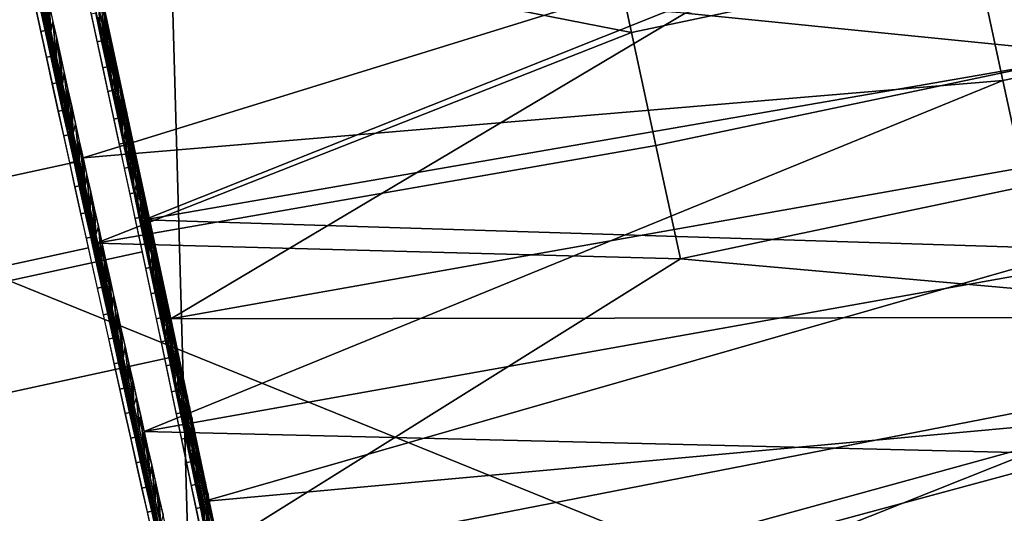
# Model space of a CAD drawing. Units: millimetres. Extents: x -254 to 254, y -257 to 280.
# Drawn here: x -167 to -162, y 177 to 180 of the extents above; entities that cross this region are included whole.
import ezdxf

# ---------------------------------------------------------------- set-up
doc = ezdxf.new("R2010")
doc.units = ezdxf.units.MM
doc.header["$MEASUREMENT"] = 0
doc.layers.add('IGES level 10', color=9, linetype='Continuous')
doc.layers.add('IGES level 3', color=9, linetype='Continuous')

msp = doc.modelspace()

# ---------------------------------------------------------------- linework, layer by layer
at = {"layer": 'IGES level 10'}
for points in [[(-180.0273, 182.1234, 401.4452), (-167.7757, 184.7872, 401.2511), (-167.0428, 181.4562, 401.7988), (-179.2944, 178.7924, 401.993)], [(-179.9236, 181.5081, 399.545), (-167.672, 184.1719, 399.3509), (-167.0724, 181.4465, 399.7991), (-179.324, 178.7827, 399.9932)], [(-161.5121, 179.6498, 382.2017), (-161.7523, 180.7694, 381.8937), (-155.5909, 182.0396, 381.8011), (-155.3598, 180.9182, 382.1093)], [(-179.324, 178.7827, 399.9932), (-167.0724, 181.4465, 399.7991), (-166.474, 178.6613, 399.3411), (-178.7256, 175.9975, 399.5352)], [(-179.2944, 178.7924, 401.993), (-167.0428, 181.4562, 401.7988), (-166.3115, 178.0521, 401.2391), (-178.5631, 175.3882, 401.4332)], [(-179.0347, 176.0203, 380.344), (-166.7831, 178.6841, 380.1499), (-167.3719, 181.3669, 379.8015), (-179.6235, 178.703, 379.9956)], [(-179.1115, 176.5146, 382.2804), (-166.8599, 179.1785, 382.0863), (-167.3416, 181.3734, 381.8012), (-179.5932, 178.7096, 381.9954)], [(-163.6533, 179.9257, 379.971), (-167.1566, 180.6143, 379.8285), (-163.9283, 181.2032, 379.7861)], [(-159.4621, 180.8065, 379.9068), (-163.6533, 179.9257, 379.971), (-163.9283, 181.2032, 379.7861)], [(-158.89, 179.5921, 401.1127), (-159.1592, 180.9169, 401.4722), (-163.3425, 180.0378, 401.5363)], [(-161.2739, 178.5516, 382.6721), (-161.5121, 179.6498, 382.2017), (-155.3598, 180.9182, 382.1093), (-155.1307, 179.818, 382.5798)], [(-166.814, 180.4895, 399.7444), (-166.462, 178.845, 399.3971), (-161.4941, 180.828, 399.5448)], [(-161.2708, 179.7448, 399.2505), (-161.4941, 180.828, 399.5448), (-166.462, 178.845, 399.3971)], [(-163.5123, 179.2751, 380.128), (-163.6533, 179.9257, 379.971), (-159.4621, 180.8065, 379.9068), (-159.3247, 180.1551, 380.0639)], [(-166.814, 179.2025, 382.0829), (-167.1566, 180.7596, 381.8232), (-161.7523, 180.7694, 381.8937)], [(-161.7523, 180.7694, 381.8937), (-161.5121, 179.6498, 382.2017), (-166.814, 179.2025, 382.0829)], [(-166.7379, 178.7112, 380.1459), (-167.1566, 180.6143, 379.8285), (-163.6533, 179.9257, 379.971)], [(-167.08, 180.2641, 379.86), (-167.0671, 180.2053, 379.8665), (-167.0331, 179.9367, 379.8997)], [(-167.0331, 179.9367, 379.8997), (-167.0662, 180.0873, 379.88), (-167.08, 180.2641, 379.86)], [(-166.7379, 180.2841, 401.7321), (-166.3076, 178.2743, 401.3076), (-163.3425, 180.0378, 401.5363)], [(-167.0671, 180.2053, 379.8665), (-167.0542, 180.1465, 379.8733), (-167.0331, 179.9367, 379.8997)], [(-167.0003, 179.9328, 381.9234), (-167.0332, 180.0827, 381.8992), (-167.0304, 180.1835, 381.8851)], [(-167.0304, 180.1835, 381.8851), (-167.009, 180.0863, 381.8995), (-167.0003, 179.9328, 381.9234)], [(-167.0542, 180.1465, 379.8733), (-167.0413, 180.0875, 379.8805), (-167.0331, 179.9367, 379.8997)], [(-166.6977, 180.0976, 401.7097), (-166.7111, 180.1598, 401.7176), (-166.6719, 179.8621, 401.6786)], [(-166.7048, 180.0152, 401.7008), (-166.6719, 179.8621, 401.6786), (-166.7111, 180.1598, 401.7176)], [(-163.37, 178.6217, 380.3309), (-163.5123, 179.2751, 380.128), (-159.3247, 180.1551, 380.0639), (-159.186, 179.501, 380.2668)], [(-167.0582, 179.9313, 379.9001), (-167.0912, 180.0819, 379.8804), (-167.0662, 180.0873, 379.88), (-167.0331, 179.9367, 379.8997)], [(-167.0253, 179.9274, 381.9238), (-167.0582, 180.0772, 381.8996), (-167.0332, 180.0827, 381.8992), (-167.0003, 179.9328, 381.9234)], [(-167.0413, 180.0875, 379.8805), (-167.0283, 180.0285, 379.888), (-167.0005, 179.788, 379.9213)], [(-167.0005, 179.788, 379.9213), (-167.0331, 179.9367, 379.8997), (-167.0413, 180.0875, 379.8805)], [(-167.009, 180.0863, 381.8995), (-166.9876, 179.9889, 381.915), (-167.0003, 179.9328, 381.9234)], [(-166.7416, 180.037, 399.6838), (-166.7073, 179.8773, 399.6559), (-166.7262, 180.0815, 399.6891)], [(-166.7042, 179.9789, 399.6721), (-166.7262, 180.0815, 399.6891), (-166.7073, 179.8773, 399.6559)], [(-166.6842, 180.0353, 401.7014), (-166.6977, 180.0976, 401.7097), (-166.6719, 179.8621, 401.6786)], [(-167.0283, 180.0285, 379.888), (-167.0153, 179.9693, 379.8959), (-167.0005, 179.788, 379.9213)], [(-166.7666, 180.0316, 399.6842), (-166.7323, 179.8719, 399.6563), (-166.7073, 179.8773, 399.6559), (-166.7416, 180.037, 399.6838)], [(-166.7299, 180.0098, 401.7012), (-166.6969, 179.8566, 401.679), (-166.6719, 179.8621, 401.6786), (-166.7048, 180.0152, 401.7008)], [(-166.6708, 179.9729, 401.6928), (-166.6842, 180.0353, 401.7014), (-166.6395, 179.7113, 401.6546)], [(-166.6719, 179.8621, 401.6786), (-166.6395, 179.7113, 401.6546), (-166.6842, 180.0353, 401.7014)], [(-163.3425, 180.0378, 401.5363), (-166.3076, 178.2743, 401.3076), (-158.89, 179.5921, 401.1127)], [(-167.0153, 179.9693, 379.8959), (-167.0023, 179.9101, 379.9042), (-166.9668, 179.635, 379.9458)], [(-166.9668, 179.635, 379.9458), (-167.0005, 179.788, 379.9213), (-167.0153, 179.9693, 379.8959)], [(-166.9669, 179.7811, 381.9507), (-167.0003, 179.9328, 381.9234), (-166.9876, 179.9889, 381.915)], [(-166.9876, 179.9889, 381.915), (-166.9661, 179.8912, 381.9318), (-166.9669, 179.7811, 381.9507)], [(-166.7073, 179.8773, 399.6559), (-166.6751, 179.7269, 399.6268), (-166.7042, 179.9789, 399.6721)], [(-166.6821, 179.8763, 399.6538), (-166.7042, 179.9789, 399.6721), (-166.6751, 179.7269, 399.6268)], [(-166.6574, 179.9105, 401.6838), (-166.6708, 179.9729, 401.6928), (-166.6395, 179.7113, 401.6546)], [(-167.0255, 179.7826, 379.9217), (-167.0582, 179.9313, 379.9001), (-167.0331, 179.9367, 379.8997), (-167.0005, 179.788, 379.9213)], [(-166.9919, 179.7757, 381.9511), (-167.0253, 179.9274, 381.9238), (-167.0003, 179.9328, 381.9234), (-166.9669, 179.7811, 381.9507)], [(-167.0023, 179.9101, 379.9042), (-166.9893, 179.8508, 379.9128), (-166.9668, 179.635, 379.9458)], [(-166.9334, 179.6294, 381.9808), (-166.9669, 179.7811, 381.9507), (-166.9661, 179.8912, 381.9318)], [(-166.9661, 179.8912, 381.9318), (-166.9446, 179.7934, 381.9497), (-166.9334, 179.6294, 381.9808)], [(-163.6533, 179.9257, 379.971), (-163.5123, 179.2751, 380.128), (-166.7379, 178.7112, 380.1459)], [(-166.644, 179.848, 401.6744), (-166.6574, 179.9105, 401.6838), (-166.6098, 179.5727, 401.6305)], [(-166.6395, 179.7113, 401.6546), (-166.6098, 179.5727, 401.6305), (-166.6574, 179.9105, 401.6838)], [(-166.9893, 179.8508, 379.9128), (-166.9762, 179.7914, 379.9217), (-166.9668, 179.635, 379.9458)], [(-166.7323, 179.8719, 399.6563), (-166.7, 179.7215, 399.6272), (-166.6751, 179.7269, 399.6268), (-166.7073, 179.8773, 399.6559)], [(-166.6969, 179.8566, 401.679), (-166.6645, 179.7059, 401.655), (-166.6395, 179.7113, 401.6546), (-166.6719, 179.8621, 401.6786)], [(-166.6601, 179.7735, 399.6342), (-166.6821, 179.8763, 399.6538), (-166.6461, 179.5913, 399.5982)], [(-166.6751, 179.7269, 399.6268), (-166.6461, 179.5913, 399.5982), (-166.6821, 179.8763, 399.6538)], [(-166.6305, 179.7854, 401.6646), (-166.644, 179.848, 401.6744), (-166.6098, 179.5727, 401.6305)], [(-166.9919, 179.6296, 379.9462), (-167.0255, 179.7826, 379.9217), (-167.0005, 179.788, 379.9213), (-166.9668, 179.635, 379.9458)], [(-166.9584, 179.624, 381.9812), (-166.9919, 179.7757, 381.9511), (-166.9669, 179.7811, 381.9507), (-166.9334, 179.6294, 381.9808)], [(-166.9762, 179.7914, 379.9217), (-166.9632, 179.7319, 379.931), (-166.932, 179.4769, 379.9735)], [(-166.932, 179.4769, 379.9735), (-166.9668, 179.635, 379.9458), (-166.9762, 179.7914, 379.9217)], [(-166.9446, 179.7934, 381.9497), (-166.9229, 179.6953, 381.9688), (-166.9334, 179.6294, 381.9808)], [(-166.6171, 179.7228, 401.6544), (-166.6305, 179.7854, 401.6646), (-166.6098, 179.5727, 401.6305)], [(-166.9632, 179.7319, 379.931), (-166.9501, 179.6723, 379.9407), (-166.932, 179.4769, 379.9735)], [(-166.7, 179.7215, 399.6272), (-166.671, 179.5859, 399.5986), (-166.6461, 179.5913, 399.5982), (-166.6751, 179.7269, 399.6268)], [(-166.6381, 179.6705, 399.6133), (-166.6601, 179.7735, 399.6342), (-166.6461, 179.5913, 399.5982)], [(-166.6036, 179.6601, 401.6438), (-166.6171, 179.7228, 401.6544), (-166.576, 179.4153, 401.6008)], [(-166.6098, 179.5727, 401.6305), (-166.576, 179.4153, 401.6008), (-166.6171, 179.7228, 401.6544)], [(-161.053, 178.6768, 398.8037), (-161.2708, 179.7448, 399.2505), (-166.462, 178.845, 399.3971)], [(-166.9501, 179.6723, 379.9407), (-166.9369, 179.6126, 379.9507), (-166.932, 179.4769, 379.9735)], [(-166.9007, 179.4811, 382.013), (-166.9334, 179.6294, 381.9808), (-166.9229, 179.6953, 381.9688)], [(-166.9229, 179.6953, 381.9688), (-166.9012, 179.597, 381.9892), (-166.9007, 179.4811, 382.013)], [(-166.6645, 179.7059, 401.655), (-166.6348, 179.5673, 401.6309), (-166.6098, 179.5727, 401.6305), (-166.6395, 179.7113, 401.6546)], [(-166.6461, 179.5913, 399.5982), (-166.6118, 179.4312, 399.5614), (-166.6381, 179.6705, 399.6133)], [(-166.616, 179.5675, 399.591), (-166.6381, 179.6705, 399.6133), (-166.6118, 179.4312, 399.5614)], [(-166.957, 179.4715, 379.9739), (-166.9919, 179.6296, 379.9462), (-166.9668, 179.635, 379.9458), (-166.932, 179.4769, 379.9735)], [(-166.9256, 179.4757, 382.0134), (-166.9584, 179.624, 381.9812), (-166.9334, 179.6294, 381.9808), (-166.9007, 179.4811, 382.013)], [(-166.9369, 179.6126, 379.9507), (-166.9238, 179.5529, 379.9612), (-166.9008, 179.3353, 380.0005)], [(-166.9008, 179.3353, 380.0005), (-166.932, 179.4769, 379.9735), (-166.9369, 179.6126, 379.9507)], [(-166.462, 177.6259, 382.6649), (-166.814, 179.2025, 382.0829), (-161.5121, 179.6498, 382.2017)], [(-166.5901, 179.5974, 401.6328), (-166.6036, 179.6601, 401.6438), (-166.576, 179.4153, 401.6008)], [(-161.5121, 179.6498, 382.2017), (-161.2739, 178.5516, 382.6721), (-166.462, 177.6259, 382.6649)], [(-166.9238, 179.5529, 379.9612), (-166.9106, 179.4931, 379.9719), (-166.9008, 179.3353, 380.0005)], [(-166.9012, 179.597, 381.9892), (-166.8795, 179.4986, 382.0107), (-166.8705, 179.3447, 382.0451)], [(-166.8705, 179.3447, 382.0451), (-166.9007, 179.4811, 382.013), (-166.9012, 179.597, 381.9892)], [(-166.671, 179.5859, 399.5986), (-166.6367, 179.4257, 399.5618), (-166.6118, 179.4312, 399.5614), (-166.6461, 179.5913, 399.5982)], [(-166.6348, 179.5673, 401.6309), (-166.601, 179.4098, 401.6012), (-166.576, 179.4153, 401.6008), (-166.6098, 179.5727, 401.6305)], [(-166.594, 179.4644, 399.5674), (-166.616, 179.5675, 399.591), (-166.5811, 179.2874, 399.5257)], [(-166.6118, 179.4312, 399.5614), (-166.5811, 179.2874, 399.5257), (-166.616, 179.5675, 399.591)], [(-166.5767, 179.5346, 401.6214), (-166.5901, 179.5974, 401.6328), (-166.5449, 179.2701, 401.5712)], [(-166.576, 179.4153, 401.6008), (-166.5449, 179.2701, 401.5712), (-166.5901, 179.5974, 401.6328)], [(-158.6275, 178.2861, 400.5666), (-158.89, 179.5921, 401.1127), (-166.3076, 178.2743, 401.3076)], [(-166.9106, 179.4931, 379.9719), (-166.8974, 179.4333, 379.9831), (-166.8664, 179.1796, 380.0325)], [(-166.8664, 179.1796, 380.0325), (-166.9008, 179.3353, 380.0005), (-166.9106, 179.4931, 379.9719)], [(-166.8795, 179.4986, 382.0107), (-166.8577, 179.4, 382.0335), (-166.8705, 179.3447, 382.0451)], [(-166.5632, 179.4718, 401.6096), (-166.5767, 179.5346, 401.6214), (-166.5449, 179.2701, 401.5712)], [(-163.37, 178.6217, 380.3309), (-159.186, 179.501, 380.2668), (-158.9134, 178.2252, 380.8039)], [(-166.9258, 179.3298, 380.0009), (-166.957, 179.4715, 379.9739), (-166.932, 179.4769, 379.9735), (-166.9008, 179.3353, 380.0005)], [(-166.8955, 179.3392, 382.0455), (-166.9256, 179.4757, 382.0134), (-166.9007, 179.4811, 382.013), (-166.8705, 179.3447, 382.0451)], [(-166.5719, 179.3612, 399.5425), (-166.594, 179.4644, 399.5674), (-166.5811, 179.2874, 399.5257)], [(-166.5497, 179.409, 401.5975), (-166.5632, 179.4718, 401.6096), (-166.5119, 179.116, 401.5374)], [(-166.5449, 179.2701, 401.5712), (-166.5119, 179.116, 401.5374), (-166.5632, 179.4718, 401.6096)], [(-166.8974, 179.4333, 379.9831), (-166.8842, 179.3734, 379.9946), (-166.8664, 179.1796, 380.0325)], [(-166.8373, 179.1948, 382.083), (-166.8705, 179.3447, 382.0451), (-166.8577, 179.4, 382.0335)], [(-166.8577, 179.4, 382.0335), (-166.8359, 179.3013, 382.0576), (-166.8373, 179.1948, 382.083)], [(-166.6367, 179.4257, 399.5618), (-166.6061, 179.2819, 399.5261), (-166.5811, 179.2874, 399.5257), (-166.6118, 179.4312, 399.5614)], [(-166.601, 179.4098, 401.6012), (-166.5699, 179.2647, 401.5716), (-166.5449, 179.2701, 401.5712), (-166.576, 179.4153, 401.6008)], [(-166.5363, 179.3461, 401.5849), (-166.5497, 179.409, 401.5975), (-166.5119, 179.116, 401.5374)], [(-166.8914, 179.1742, 380.0329), (-166.9258, 179.3298, 380.0009), (-166.9008, 179.3353, 380.0005), (-166.8664, 179.1796, 380.0325)], [(-166.8623, 179.1894, 382.0834), (-166.8955, 179.3392, 382.0455), (-166.8705, 179.3447, 382.0451), (-166.8373, 179.1948, 382.083)], [(-166.8842, 179.3734, 379.9946), (-166.871, 179.3134, 380.0065), (-166.836, 179.042, 380.0629)], [(-166.836, 179.042, 380.0629), (-166.8664, 179.1796, 380.0325), (-166.8842, 179.3734, 379.9946)], [(-166.5811, 179.2874, 399.5257), (-166.5515, 179.1483, 399.4886), (-166.5719, 179.3612, 399.5425)], [(-166.5499, 179.258, 399.5162), (-166.5719, 179.3612, 399.5425), (-166.5515, 179.1483, 399.4886)], [(-166.5228, 179.2832, 401.5719), (-166.5363, 179.3461, 401.5849), (-166.5119, 179.116, 401.5374)], [(-166.871, 179.3134, 380.0065), (-166.8577, 179.2534, 380.0187), (-166.836, 179.042, 380.0629)], [(-166.803, 179.0401, 382.1252), (-166.8373, 179.1948, 382.083), (-166.8359, 179.3013, 382.0576)], [(-166.8359, 179.3013, 382.0576), (-166.814, 179.2025, 382.0829), (-166.803, 179.0401, 382.1252)], [(-163.5123, 179.2751, 380.128), (-163.37, 178.6217, 380.3309), (-166.7379, 178.7112, 380.1459)], [(-166.6061, 179.2819, 399.5261), (-166.5764, 179.1428, 399.489), (-166.5515, 179.1483, 399.4886), (-166.5811, 179.2874, 399.5257)], [(-166.5699, 179.2647, 401.5716), (-166.5369, 179.1106, 401.5378), (-166.5119, 179.116, 401.5374), (-166.5449, 179.2701, 401.5712)], [(-166.5093, 179.2202, 401.5585), (-166.5228, 179.2832, 401.5719), (-166.4814, 178.973, 401.504)], [(-166.5119, 179.116, 401.5374), (-166.4814, 178.973, 401.504), (-166.5228, 179.2832, 401.5719)], [(-166.8577, 179.2534, 380.0187), (-166.8445, 179.1933, 380.0313), (-166.836, 179.042, 380.0629)], [(-166.5515, 179.1483, 399.4886), (-166.5203, 179.0017, 399.4468), (-166.5499, 179.258, 399.5162)], [(-166.5279, 179.1548, 399.4885), (-166.5499, 179.258, 399.5162), (-166.5203, 179.0017, 399.4468)], [(-166.4958, 179.1573, 401.5447), (-166.5093, 179.2202, 401.5585), (-166.4814, 178.973, 401.504)], [(-178.6281, 174.357, 383.1771), (-166.3765, 177.0208, 382.9829), (-166.8599, 179.1785, 382.0863), (-179.1115, 176.5146, 382.2804)], [(-166.8611, 179.0365, 380.0633), (-166.8914, 179.1742, 380.0329), (-166.8664, 179.1796, 380.0325), (-166.836, 179.042, 380.0629)], [(-166.828, 179.0347, 382.1256), (-166.8623, 179.1894, 382.0834), (-166.8373, 179.1948, 382.083), (-166.803, 179.0401, 382.1252)], [(-166.8445, 179.1933, 380.0313), (-166.8312, 179.1332, 380.0443), (-166.8015, 178.886, 380.0996)], [(-166.8015, 178.886, 380.0996), (-166.836, 179.042, 380.0629), (-166.8445, 179.1933, 380.0313)], [(-166.814, 179.2025, 382.0829), (-166.7921, 179.1037, 382.1094), (-166.803, 179.0401, 382.1252)], [(-166.5059, 179.0515, 399.4594), (-166.5279, 179.1548, 399.4885), (-166.5203, 179.0017, 399.4468)], [(-166.4824, 179.0943, 401.5305), (-166.4958, 179.1573, 401.5447), (-166.4512, 178.8315, 401.4688)], [(-166.4814, 178.973, 401.504), (-166.4512, 178.8315, 401.4688), (-166.4958, 179.1573, 401.5447)], [(-166.8312, 179.1332, 380.0443), (-166.8179, 179.073, 380.0577), (-166.8015, 178.886, 380.0996)], [(-166.7739, 178.909, 382.1634), (-166.803, 179.0401, 382.1252), (-166.7921, 179.1037, 382.1094)], [(-166.7921, 179.1037, 382.1094), (-166.7702, 179.0048, 382.1372), (-166.7739, 178.909, 382.1634)], [(-166.5764, 179.1428, 399.489), (-166.5452, 178.9963, 399.4472), (-166.5203, 179.0017, 399.4468), (-166.5515, 179.1483, 399.4886)], [(-166.5369, 179.1106, 401.5378), (-166.5064, 178.9675, 401.5044), (-166.4814, 178.973, 401.504), (-166.5119, 179.116, 401.5374)], [(-166.4689, 179.0312, 401.5159), (-166.4824, 179.0943, 401.5305), (-166.4512, 178.8315, 401.4688)], [(-166.8266, 178.8806, 380.1), (-166.8611, 179.0365, 380.0633), (-166.836, 179.042, 380.0629), (-166.8015, 178.886, 380.0996)], [(-166.7989, 178.9036, 382.1638), (-166.828, 179.0347, 382.1256), (-166.803, 179.0401, 382.1252), (-166.7739, 178.909, 382.1634)], [(-166.8179, 179.073, 380.0577), (-166.8046, 179.0128, 380.0714), (-166.7704, 178.7454, 380.1349)], [(-166.7704, 178.7454, 380.1349), (-166.8015, 178.886, 380.0996), (-166.8179, 179.073, 380.0577)], [(-166.5203, 179.0017, 399.4468), (-166.4901, 178.8597, 399.4037), (-166.5059, 179.0515, 399.4594)], [(-166.4839, 178.9483, 399.429), (-166.5059, 179.0515, 399.4594), (-166.4901, 178.8597, 399.4037)], [(-166.8046, 179.0128, 380.0714), (-166.7913, 178.9525, 380.0856), (-166.7704, 178.7454, 380.1349)], [(-166.741, 178.7609, 382.2092), (-166.7739, 178.909, 382.1634), (-166.7702, 179.0048, 382.1372)], [(-166.7702, 179.0048, 382.1372), (-166.7482, 178.9058, 382.1664), (-166.741, 178.7609, 382.2092)], [(-166.5452, 178.9963, 399.4472), (-166.515, 178.8543, 399.4041), (-166.4901, 178.8597, 399.4037), (-166.5203, 179.0017, 399.4468)], [(-166.4554, 178.9682, 401.5009), (-166.4689, 179.0312, 401.5159), (-166.4181, 178.6762, 401.4277)], [(-166.4512, 178.8315, 401.4688), (-166.4181, 178.6762, 401.4277), (-166.4689, 179.0312, 401.5159)], [(-166.7913, 178.9525, 380.0856), (-166.7779, 178.8923, 380.1001), (-166.7704, 178.7454, 380.1349)], [(-166.5064, 178.9675, 401.5044), (-166.4762, 178.826, 401.4691), (-166.4512, 178.8315, 401.4688), (-166.4814, 178.973, 401.504)], [(-166.4901, 178.8597, 399.4037), (-166.4579, 178.708, 399.3546), (-166.4839, 178.9483, 399.429)], [(-166.462, 178.845, 399.3971), (-166.4839, 178.9483, 399.429), (-166.4579, 178.708, 399.3546)], [(-166.442, 178.9051, 401.4854), (-166.4554, 178.9682, 401.5009), (-166.4181, 178.6762, 401.4277)], [(-166.7954, 178.74, 380.1353), (-166.8266, 178.8806, 380.1), (-166.8015, 178.886, 380.0996), (-166.7704, 178.7454, 380.1349)], [(-166.7659, 178.7555, 382.2096), (-166.7989, 178.9036, 382.1638), (-166.7739, 178.909, 382.1634), (-166.741, 178.7609, 382.2092)], [(-166.7779, 178.8923, 380.1001), (-166.7646, 178.8319, 380.115), (-166.739, 178.6039, 380.1725)], [(-166.739, 178.6039, 380.1725), (-166.7704, 178.7454, 380.1349), (-166.7779, 178.8923, 380.1001)], [(-166.7482, 178.9058, 382.1664), (-166.7262, 178.8069, 382.1967), (-166.741, 178.7609, 382.2092)], [(-166.4285, 178.8421, 401.4695), (-166.442, 178.9051, 401.4854), (-166.4181, 178.6762, 401.4277)], [(-166.7646, 178.8319, 380.115), (-166.7512, 178.7716, 380.1302), (-166.739, 178.6039, 380.1725)], [(-166.515, 178.8543, 399.4041), (-166.4828, 178.7026, 399.355), (-166.4579, 178.708, 399.3546), (-166.4901, 178.8597, 399.4037)], [(-166.4762, 178.826, 401.4691), (-166.443, 178.6708, 401.4281), (-166.4181, 178.6762, 401.4277), (-166.4512, 178.8315, 401.4688)], [(-166.4401, 178.7419, 399.3637), (-166.462, 178.845, 399.3971), (-166.4287, 178.5705, 399.3075)], [(-166.4579, 178.708, 399.3546), (-166.4287, 178.5705, 399.3075), (-166.462, 178.845, 399.3971)], [(-166.462, 178.845, 399.3971), (-166.1206, 177.2233, 398.6947), (-161.053, 178.6768, 398.8037)], [(-166.4151, 178.779, 401.4532), (-166.4285, 178.8421, 401.4695), (-166.387, 178.5301, 401.3868)], [(-166.4181, 178.6762, 401.4277), (-166.387, 178.5301, 401.3868), (-166.4285, 178.8421, 401.4695)], [(-166.7317, 178.6016, 382.2604), (-166.7659, 178.7555, 382.2096), (-166.741, 178.7609, 382.2092), (-166.7067, 178.607, 382.26)], [(-166.7512, 178.7716, 380.1302), (-166.7379, 178.7112, 380.1459), (-166.7066, 178.4575, 380.2136)], [(-166.7066, 178.4575, 380.2136), (-166.739, 178.6039, 380.1725), (-166.7512, 178.7716, 380.1302)], [(-166.7067, 178.607, 382.26), (-166.741, 178.7609, 382.2092), (-166.7262, 178.8069, 382.1967)], [(-166.7262, 178.8069, 382.1967), (-166.7042, 178.7079, 382.2284), (-166.7067, 178.607, 382.26)], [(-166.4016, 178.7159, 401.4365), (-166.4151, 178.779, 401.4532), (-166.387, 178.5301, 401.3868)], [(-166.7641, 178.5984, 380.1729), (-166.7954, 178.74, 380.1353), (-166.7704, 178.7454, 380.1349), (-166.739, 178.6039, 380.1725)], [(-166.7379, 178.7112, 380.1459), (-166.7245, 178.6508, 380.1619), (-166.7066, 178.4575, 380.2136)], [(-166.3076, 176.7841, 380.8572), (-166.7379, 178.7112, 380.1459), (-163.37, 178.6217, 380.3309)], [(-166.6778, 178.4771, 382.3054), (-166.7067, 178.607, 382.26), (-166.7042, 178.7079, 382.2284)], [(-166.7042, 178.7079, 382.2284), (-166.6821, 178.609, 382.2614), (-166.6778, 178.4771, 382.3054)], [(-166.4828, 178.7026, 399.355), (-166.4536, 178.565, 399.3079), (-166.4287, 178.5705, 399.3075), (-166.4579, 178.708, 399.3546)], [(-166.4183, 178.6389, 399.329), (-166.4401, 178.7419, 399.3637), (-166.4287, 178.5705, 399.3075)], [(-166.3882, 178.6528, 401.4194), (-166.4016, 178.7159, 401.4365), (-166.3564, 178.3865, 401.3444)], [(-166.387, 178.5301, 401.3868), (-166.3564, 178.3865, 401.3444), (-166.4016, 178.7159, 401.4365)], [(-178.4439, 173.3832, 381.4399), (-166.1923, 176.047, 381.2458), (-166.7831, 178.6841, 380.1499), (-179.0347, 176.0203, 380.344)], [(-178.7256, 175.9975, 399.5352), (-166.474, 178.6613, 399.3411), (-165.9623, 176.2133, 398.0473), (-178.2139, 173.5495, 398.2414)], [(-166.7245, 178.6508, 380.1619), (-166.7111, 178.5904, 380.1783), (-166.7066, 178.4575, 380.2136)], [(-166.443, 178.6708, 401.4281), (-166.4119, 178.5247, 401.3872), (-166.387, 178.5301, 401.3868), (-166.4181, 178.6762, 401.4277)], [(-166.3747, 178.5897, 401.4019), (-166.3882, 178.6528, 401.4194), (-166.3564, 178.3865, 401.3444)], [(-160.8566, 177.7018, 398.2365), (-161.053, 178.6768, 398.8037), (-166.1206, 177.2233, 398.6947)], [(-166.7316, 178.4521, 380.214), (-166.7641, 178.5984, 380.1729), (-166.739, 178.6039, 380.1725), (-166.7066, 178.4575, 380.2136)], [(-166.7027, 178.4717, 382.3058), (-166.7317, 178.6016, 382.2604), (-166.7067, 178.607, 382.26), (-166.6778, 178.4771, 382.3054)], [(-166.7111, 178.5904, 380.1783), (-166.6977, 178.5299, 380.1951), (-166.6724, 178.3035, 380.2593)], [(-166.6724, 178.3035, 380.2593), (-166.7066, 178.4575, 380.2136), (-166.7111, 178.5904, 380.1783)], [(-166.6821, 178.609, 382.2614), (-166.6601, 178.5101, 382.2957), (-166.646, 178.3347, 382.3578)], [(-166.646, 178.3347, 382.3578), (-166.6778, 178.4771, 382.3054), (-166.6821, 178.609, 382.2614)], [(-166.4287, 178.5705, 399.3075), (-166.3978, 178.4241, 399.2544), (-166.4183, 178.6389, 399.329)], [(-166.3965, 178.536, 399.2928), (-166.4183, 178.6389, 399.329), (-166.3978, 178.4241, 399.2544)], [(-166.3613, 178.5266, 401.3839), (-166.3747, 178.5897, 401.4019), (-166.3259, 178.2428, 401.2997)], [(-166.3564, 178.3865, 401.3444), (-166.3259, 178.2428, 401.2997), (-166.3747, 178.5897, 401.4019)], [(-166.3076, 176.7841, 380.8572), (-163.37, 178.6217, 380.3309), (-158.9134, 178.2252, 380.8039)], [(-166.6977, 178.5299, 380.1951), (-166.6842, 178.4695, 380.2123), (-166.6724, 178.3035, 380.2593)], [(-161.2739, 178.5516, 382.6721), (-161.0419, 177.4952, 383.3116), (-166.462, 177.6259, 382.6649)], [(-166.4536, 178.565, 399.3079), (-166.4227, 178.4187, 399.2548), (-166.3978, 178.4241, 399.2544), (-166.4287, 178.5705, 399.3075)], [(-166.4119, 178.5247, 401.3872), (-166.3814, 178.3811, 401.3448), (-166.3564, 178.3865, 401.3444), (-166.387, 178.5301, 401.3868)], [(-166.3978, 178.4241, 399.2544), (-166.3674, 178.2802, 399.1993), (-166.3965, 178.536, 399.2928)], [(-166.3748, 178.4333, 399.2552), (-166.3965, 178.536, 399.2928), (-166.3674, 178.2802, 399.1993)], [(-166.3479, 178.4635, 401.3654), (-166.3613, 178.5266, 401.3839), (-166.3259, 178.2428, 401.2997)], [(-166.6709, 178.3293, 382.3582), (-166.7027, 178.4717, 382.3058), (-166.6778, 178.4771, 382.3054), (-166.646, 178.3347, 382.3578)], [(-166.6842, 178.4695, 380.2123), (-166.6708, 178.409, 380.2299), (-166.6415, 178.1645, 380.3028)], [(-166.6415, 178.1645, 380.3028), (-166.6724, 178.3035, 380.2593), (-166.6842, 178.4695, 380.2123)], [(-166.6601, 178.5101, 382.2957), (-166.6381, 178.4113, 382.3313), (-166.646, 178.3347, 382.3578)], [(-166.6974, 178.298, 380.2597), (-166.7316, 178.4521, 380.214), (-166.7066, 178.4575, 380.2136), (-166.6724, 178.3035, 380.2593)], [(-166.4227, 178.4187, 399.2548), (-166.3922, 178.2748, 399.1997), (-166.3674, 178.2802, 399.1993), (-166.3978, 178.4241, 399.2544)], [(-166.3531, 178.3308, 399.2161), (-166.3748, 178.4333, 399.2552), (-166.3394, 178.1479, 399.1461)], [(-166.3674, 178.2802, 399.1993), (-166.3394, 178.1479, 399.1461), (-166.3748, 178.4333, 399.2552)], [(-166.3344, 178.4004, 401.3466), (-166.3479, 178.4635, 401.3654), (-166.3259, 178.2428, 401.2997)], [(-166.6708, 178.409, 380.2299), (-166.6574, 178.3485, 380.2479), (-166.6415, 178.1645, 380.3028)], [(-166.6129, 178.1868, 382.4154), (-166.646, 178.3347, 382.3578), (-166.6381, 178.4113, 382.3313)], [(-166.6381, 178.4113, 382.3313), (-166.616, 178.3126, 382.3683), (-166.6129, 178.1868, 382.4154)], [(-166.3814, 178.3811, 401.3448), (-166.3508, 178.2374, 401.3001), (-166.3259, 178.2428, 401.2997), (-166.3564, 178.3865, 401.3444)], [(-166.321, 178.3373, 401.3274), (-166.3344, 178.4004, 401.3466), (-166.2959, 178.1014, 401.2535)], [(-166.3259, 178.2428, 401.2997), (-166.2959, 178.1014, 401.2535), (-166.3344, 178.4004, 401.3466)], [(-166.6665, 178.1591, 380.3032), (-166.6974, 178.298, 380.2597), (-166.6724, 178.3035, 380.2593), (-166.6415, 178.1645, 380.3028)], [(-166.6378, 178.1813, 382.4157), (-166.6709, 178.3293, 382.3582), (-166.646, 178.3347, 382.3578), (-166.6129, 178.1868, 382.4154)], [(-166.6574, 178.3485, 380.2479), (-166.644, 178.2881, 380.2663), (-166.6097, 178.0216, 380.3497)], [(-166.6097, 178.0216, 380.3497), (-166.6415, 178.1645, 380.3028), (-166.6574, 178.3485, 380.2479)], [(-166.616, 178.3126, 382.3683), (-166.594, 178.214, 382.4066), (-166.5826, 178.0511, 382.4709)], [(-166.5826, 178.0511, 382.4709), (-166.6129, 178.1868, 382.4154), (-166.616, 178.3126, 382.3683)], [(-166.3315, 178.2285, 399.1757), (-166.3531, 178.3308, 399.2161), (-166.3394, 178.1479, 399.1461)], [(-166.3076, 178.2743, 401.3076), (-166.321, 178.3373, 401.3274), (-166.2959, 178.1014, 401.2535)], [(-166.644, 178.2881, 380.2663), (-166.6305, 178.2276, 380.285), (-166.6097, 178.0216, 380.3497)], [(-166.3922, 178.2748, 399.1997), (-166.3643, 178.1425, 399.1465), (-166.3394, 178.1479, 399.1461), (-166.3674, 178.2802, 399.1993)], [(-166.3508, 178.2374, 401.3001), (-166.3208, 178.0959, 401.2539), (-166.2959, 178.1014, 401.2535), (-166.3259, 178.2428, 401.2997)], [(-166.3076, 178.2743, 401.3076), (-165.8903, 176.2922, 400.4492), (-158.6275, 178.2861, 400.5666)], [(-166.2943, 178.2112, 401.2875), (-166.3076, 178.2743, 401.3076), (-166.2638, 177.9501, 401.2017)], [(-166.2959, 178.1014, 401.2535), (-166.2638, 177.9501, 401.2017), (-166.3076, 178.2743, 401.3076)], [(-158.3908, 177.0938, 399.8734), (-158.6275, 178.2861, 400.5666), (-165.8903, 176.2922, 400.4492)], [(-166.6075, 178.0457, 382.4713), (-166.6378, 178.1813, 382.4157), (-166.6129, 178.1868, 382.4154), (-166.5826, 178.0511, 382.4709)], [(-166.6305, 178.2276, 380.285), (-166.6171, 178.1671, 380.3042), (-166.6097, 178.0216, 380.3497)], [(-166.594, 178.214, 382.4066), (-166.5719, 178.1155, 382.4462), (-166.5826, 178.0511, 382.4709)], [(-166.3394, 178.1479, 399.1461), (-166.3103, 178.0094, 399.0877), (-166.3315, 178.2285, 399.1757)], [(-166.31, 178.1264, 399.1338), (-166.3315, 178.2285, 399.1757), (-166.3103, 178.0094, 399.0877)], [(-158.9134, 178.2252, 380.8039), (-158.6468, 176.9916, 381.528), (-166.3076, 176.7841, 380.8572)], [(-166.2809, 178.1482, 401.2669), (-166.2943, 178.2112, 401.2875), (-166.2638, 177.9501, 401.2017)], [(-166.6346, 178.0162, 380.3501), (-166.6665, 178.1591, 380.3032), (-166.6415, 178.1645, 380.3028), (-166.6097, 178.0216, 380.3497)], [(-166.6171, 178.1671, 380.3042), (-166.6036, 178.1066, 380.3238), (-166.577, 177.8749, 380.4003)], [(-166.577, 177.8749, 380.4003), (-166.6097, 178.0216, 380.3497), (-166.6171, 178.1671, 380.3042)], [(-166.3643, 178.1425, 399.1465), (-166.3351, 178.004, 399.0881), (-166.3103, 178.0094, 399.0877), (-166.3394, 178.1479, 399.1461)], [(-166.2675, 178.0852, 401.2459), (-166.2809, 178.1482, 401.2669), (-166.2359, 177.8182, 401.1544)], [(-166.2638, 177.9501, 401.2017), (-166.2359, 177.8182, 401.1544), (-166.2809, 178.1482, 401.2669)], [(-166.6036, 178.1066, 380.3238), (-166.5901, 178.0462, 380.3437), (-166.577, 177.8749, 380.4003)], [(-166.5511, 177.9107, 382.5312), (-166.5826, 178.0511, 382.4709), (-166.5719, 178.1155, 382.4462)], [(-166.5719, 178.1155, 382.4462), (-166.5499, 178.0172, 382.4872), (-166.5511, 177.9107, 382.5312)], [(-166.3208, 178.0959, 401.2539), (-166.2888, 177.9447, 401.2021), (-166.2638, 177.9501, 401.2017), (-166.2959, 178.1014, 401.2535)], [(-166.3103, 178.0094, 399.0877), (-166.2789, 177.8605, 399.0216), (-166.31, 178.1264, 399.1338)], [(-166.2885, 178.0246, 399.0905), (-166.31, 178.1264, 399.1338), (-166.2789, 177.8605, 399.0216)], [(-166.2542, 178.0223, 401.2244), (-166.2675, 178.0852, 401.2459), (-166.2359, 177.8182, 401.1544)], [(-178.5631, 175.3882, 401.4332), (-166.3115, 178.0521, 401.2391), (-165.686, 175.06, 399.6578), (-177.9376, 172.3962, 399.8519)], [(-166.6019, 177.8694, 380.4007), (-166.6346, 178.0162, 380.3501), (-166.6097, 178.0216, 380.3497), (-166.577, 177.8749, 380.4003)], [(-166.576, 177.9053, 382.5316), (-166.6075, 178.0457, 382.4713), (-166.5826, 178.0511, 382.4709), (-166.5511, 177.9107, 382.5312)], [(-166.5901, 178.0462, 380.3437), (-166.5767, 177.9857, 380.3641), (-166.5459, 177.7355, 380.4506)], [(-166.5459, 177.7355, 380.4506), (-166.577, 177.8749, 380.4003), (-166.5901, 178.0462, 380.3437)], [(-166.5211, 177.7771, 382.5914), (-166.5511, 177.9107, 382.5312), (-166.5499, 178.0172, 382.4872)], [(-166.5499, 178.0172, 382.4872), (-166.5279, 177.919, 382.5295), (-166.5211, 177.7771, 382.5914)], [(-166.2672, 177.9232, 399.0458), (-166.2885, 178.0246, 399.0905), (-166.2789, 177.8605, 399.0216)], [(-166.2408, 177.9594, 401.2025), (-166.2542, 178.0223, 401.2244), (-166.2359, 177.8182, 401.1544)], [(-166.5767, 177.9857, 380.3641), (-166.5632, 177.9253, 380.3848), (-166.5459, 177.7355, 380.4506)], [(-166.3351, 178.004, 399.0881), (-166.3038, 177.855, 399.022), (-166.2789, 177.8605, 399.0216), (-166.3103, 178.0094, 399.0877)], [(-166.2275, 177.8965, 401.1802), (-166.2408, 177.9594, 401.2025), (-166.2041, 177.6679, 401.0981)], [(-166.2359, 177.8182, 401.1544), (-166.2041, 177.6679, 401.0981), (-166.2408, 177.9594, 401.2025)], [(-166.546, 177.7717, 382.5918), (-166.576, 177.9053, 382.5316), (-166.5511, 177.9107, 382.5312), (-166.5211, 177.7771, 382.5914)], [(-166.5632, 177.9253, 380.3848), (-166.5497, 177.8649, 380.406), (-166.514, 177.5927, 380.5043)], [(-166.514, 177.5927, 380.5043), (-166.5459, 177.7355, 380.4506), (-166.5632, 177.9253, 380.3848)], [(-166.5279, 177.919, 382.5295), (-166.5059, 177.8211, 382.5733), (-166.5211, 177.7771, 382.5914)], [(-166.2888, 177.9447, 401.2021), (-166.2608, 177.8127, 401.1548), (-166.2359, 177.8182, 401.1544), (-166.2638, 177.9501, 401.2017)], [(-166.2789, 177.8605, 399.0216), (-166.2521, 177.7328, 398.9623), (-166.2672, 177.9232, 399.0458)], [(-166.2459, 177.822, 398.9998), (-166.2672, 177.9232, 399.0458), (-166.2521, 177.7328, 398.9623)], [(-166.5708, 177.7301, 380.4509), (-166.6019, 177.8694, 380.4007), (-166.577, 177.8749, 380.4003), (-166.5459, 177.7355, 380.4506)], [(-166.5497, 177.8649, 380.406), (-166.5363, 177.8045, 380.4276), (-166.514, 177.5927, 380.5043)], [(-166.3038, 177.855, 399.022), (-166.277, 177.7274, 398.9627), (-166.2521, 177.7328, 398.9623), (-166.2789, 177.8605, 399.0216)], [(-166.2142, 177.8338, 401.1574), (-166.2275, 177.8965, 401.1802), (-166.2041, 177.6679, 401.0981)], [(-166.5363, 177.8045, 380.4276), (-166.5228, 177.7441, 380.4495), (-166.514, 177.5927, 380.5043)], [(-166.4896, 177.6371, 382.6573), (-166.5211, 177.7771, 382.5914), (-166.5059, 177.8211, 382.5733)], [(-166.5059, 177.8211, 382.5733), (-166.4839, 177.7233, 382.6184), (-166.4896, 177.6371, 382.6573)], [(-166.2608, 177.8127, 401.1548), (-166.229, 177.6625, 401.0984), (-166.2041, 177.6679, 401.0981), (-166.2359, 177.8182, 401.1544)], [(-166.2521, 177.7328, 398.9623), (-166.2214, 177.5865, 398.8913), (-166.2459, 177.822, 398.9998)], [(-166.2247, 177.7212, 398.9524), (-166.2459, 177.822, 398.9998), (-166.2214, 177.5865, 398.8913)], [(-166.201, 177.771, 401.1342), (-166.2142, 177.8338, 401.1574), (-166.1734, 177.5224, 401.041)], [(-166.2041, 177.6679, 401.0981), (-166.1734, 177.5224, 401.041), (-166.2142, 177.8338, 401.1574)], [(-166.539, 177.5873, 380.5047), (-166.5708, 177.7301, 380.4509), (-166.5459, 177.7355, 380.4506), (-166.514, 177.5927, 380.5043)], [(-166.5145, 177.6317, 382.6577), (-166.546, 177.7717, 382.5918), (-166.5211, 177.7771, 382.5914), (-166.4896, 177.6371, 382.6573)], [(-166.5228, 177.7441, 380.4495), (-166.5093, 177.6837, 380.4719), (-166.4823, 177.4511, 380.5601)], [(-166.4823, 177.4511, 380.5601), (-166.514, 177.5927, 380.5043), (-166.5228, 177.7441, 380.4495)], [(-166.277, 177.7274, 398.9627), (-166.2463, 177.5811, 398.8917), (-166.2214, 177.5865, 398.8913), (-166.2521, 177.7328, 398.9623)], [(-166.1877, 177.7083, 401.1106), (-166.201, 177.771, 401.1342), (-166.1734, 177.5224, 401.041)], [(-166.5093, 177.6837, 380.4719), (-166.4958, 177.6234, 380.4947), (-166.4823, 177.4511, 380.5601)], [(-166.4594, 177.5033, 382.7233), (-166.4896, 177.6371, 382.6573), (-166.4839, 177.7233, 382.6184)], [(-166.4839, 177.7233, 382.6184), (-166.462, 177.6259, 382.6649), (-166.4594, 177.5033, 382.7233)], [(-166.2037, 177.6208, 398.9035), (-166.2247, 177.7212, 398.9524), (-166.1932, 177.4518, 398.8229)], [(-166.2214, 177.5865, 398.8913), (-166.1932, 177.4518, 398.8229), (-166.2247, 177.7212, 398.9524)], [(-166.1745, 177.6457, 401.0865), (-166.1877, 177.7083, 401.1106), (-166.1446, 177.3859, 400.9854)], [(-166.1734, 177.5224, 401.041), (-166.1446, 177.3859, 400.9854), (-166.1877, 177.7083, 401.1106)], [(-166.1206, 177.2233, 398.6947), (-165.8129, 175.732, 397.6487), (-160.8566, 177.7018, 398.2365)], [(-160.6765, 176.7947, 397.5389), (-160.8566, 177.7018, 398.2365), (-165.8129, 175.732, 397.6487)], [(-166.4843, 177.4978, 382.7237), (-166.5145, 177.6317, 382.6577), (-166.4896, 177.6371, 382.6573), (-166.4594, 177.5033, 382.7233)], [(-166.4958, 177.6234, 380.4947), (-166.4824, 177.5632, 380.5179), (-166.4496, 177.3051, 380.62)], [(-166.4496, 177.3051, 380.62), (-166.4823, 177.4511, 380.5601), (-166.4958, 177.6234, 380.4947)], [(-166.462, 177.6259, 382.6649), (-166.4401, 177.5286, 382.7128), (-166.4274, 177.3613, 382.7964)], [(-166.4274, 177.3613, 382.7964), (-166.4594, 177.5033, 382.7233), (-166.462, 177.6259, 382.6649)], [(-166.1206, 176.1231, 383.5949), (-166.462, 177.6259, 382.6649), (-161.0419, 177.4952, 383.3116)], [(-166.229, 177.6625, 401.0984), (-166.1983, 177.5169, 401.0414), (-166.1734, 177.5224, 401.041), (-166.2041, 177.6679, 401.0981)], [(-166.1827, 177.5207, 398.8534), (-166.2037, 177.6208, 398.9035), (-166.1932, 177.4518, 398.8229)], [(-166.1613, 177.5832, 401.062), (-166.1745, 177.6457, 401.0865), (-166.1446, 177.3859, 400.9854)], [(-166.5073, 177.4456, 380.5605), (-166.539, 177.5873, 380.5047), (-166.514, 177.5927, 380.5043), (-166.4823, 177.4511, 380.5601)], [(-166.4824, 177.5632, 380.5179), (-166.4689, 177.5029, 380.5415), (-166.4496, 177.3051, 380.62)], [(-166.2463, 177.5811, 398.8917), (-166.2181, 177.4464, 398.8233), (-166.1932, 177.4518, 398.8229), (-166.2214, 177.5865, 398.8913)], [(-166.1481, 177.5207, 401.037), (-166.1613, 177.5832, 401.062), (-166.1168, 177.2541, 400.9294)], [(-166.1446, 177.3859, 400.9854), (-166.1168, 177.2541, 400.9294), (-166.1613, 177.5832, 401.062)], [(-166.4401, 177.5286, 382.7128), (-166.4183, 177.4317, 382.7621), (-166.4274, 177.3613, 382.7964)], [(-166.1983, 177.5169, 401.0414), (-166.1695, 177.3805, 400.9857), (-166.1446, 177.3859, 400.9854), (-166.1734, 177.5224, 401.041)], [(-166.1932, 177.4518, 398.8229), (-166.1658, 177.3205, 398.7533), (-166.1827, 177.5207, 398.8534)], [(-166.1619, 177.4211, 398.8018), (-166.1827, 177.5207, 398.8534), (-166.1658, 177.3205, 398.7533)], [(-166.1349, 177.4583, 401.0117), (-166.1481, 177.5207, 401.037), (-166.1168, 177.2541, 400.9294)], [(-166.4746, 177.2997, 380.6204), (-166.5073, 177.4456, 380.5605), (-166.4823, 177.4511, 380.5601), (-166.4496, 177.3051, 380.62)], [(-166.4523, 177.3559, 382.7968), (-166.4843, 177.4978, 382.7237), (-166.4594, 177.5033, 382.7233), (-166.4274, 177.3613, 382.7964)], [(-166.4689, 177.5029, 380.5415), (-166.4554, 177.4427, 380.5655), (-166.4186, 177.1666, 380.6792)], [(-166.4186, 177.1666, 380.6792), (-166.4496, 177.3051, 380.62), (-166.4689, 177.5029, 380.5415)], [(-166.2181, 177.4464, 398.8233), (-166.1906, 177.3151, 398.7537), (-166.1658, 177.3205, 398.7533), (-166.1932, 177.4518, 398.8229)], [(-166.1218, 177.396, 400.9859), (-166.1349, 177.4583, 401.0117), (-166.1168, 177.2541, 400.9294)], [(-161.0419, 177.4952, 383.3116), (-160.857, 176.6644, 383.9776), (-166.1206, 176.1231, 383.5949)], [(-166.4554, 177.4427, 380.5655), (-166.442, 177.3826, 380.5899), (-166.4186, 177.1666, 380.6792)], [(-166.3979, 177.2308, 382.8666), (-166.4274, 177.3613, 382.7964), (-166.4183, 177.4317, 382.7621)], [(-166.4183, 177.4317, 382.7621), (-166.3965, 177.3352, 382.8129), (-166.3979, 177.2308, 382.8666)], [(-166.1658, 177.3205, 398.7533), (-166.1381, 177.1879, 398.6802), (-166.1619, 177.4211, 398.8018)], [(-166.1412, 177.322, 398.7489), (-166.1619, 177.4211, 398.8018), (-166.1381, 177.1879, 398.6802)], [(-166.1087, 177.3337, 400.9596), (-166.1218, 177.396, 400.9859), (-166.0863, 177.1092, 400.8655)], [(-166.1168, 177.2541, 400.9294), (-166.0863, 177.1092, 400.8655), (-166.1218, 177.396, 400.9859)], [(-166.4228, 177.2254, 382.867), (-166.4523, 177.3559, 382.7968), (-166.4274, 177.3613, 382.7964), (-166.3979, 177.2308, 382.8666)], [(-166.442, 177.3826, 380.5899), (-166.4285, 177.3225, 380.6147), (-166.4186, 177.1666, 380.6792)], [(-166.3674, 177.0959, 382.9422), (-166.3979, 177.2308, 382.8666), (-166.3965, 177.3352, 382.8129)], [(-166.3965, 177.3352, 382.8129), (-166.3748, 177.239, 382.865), (-166.3674, 177.0959, 382.9422)], [(-166.1695, 177.3805, 400.9857), (-166.1417, 177.2487, 400.9298), (-166.1168, 177.2541, 400.9294), (-166.1446, 177.3859, 400.9854)], [(-166.4435, 177.1612, 380.6796), (-166.4746, 177.2997, 380.6204), (-166.4496, 177.3051, 380.62), (-166.4186, 177.1666, 380.6792)], [(-166.4285, 177.3225, 380.6147), (-166.4151, 177.2624, 380.64), (-166.3863, 177.0229, 380.7431)], [(-166.3863, 177.0229, 380.7431), (-166.4186, 177.1666, 380.6792), (-166.4285, 177.3225, 380.6147)], [(-166.1906, 177.3151, 398.7537), (-166.163, 177.1825, 398.6806), (-166.1381, 177.1879, 398.6802), (-166.1658, 177.3205, 398.7533)], [(-166.1206, 177.2233, 398.6947), (-166.1412, 177.322, 398.7489), (-166.1094, 177.0501, 398.6009)], [(-166.1381, 177.1879, 398.6802), (-166.1094, 177.0501, 398.6009), (-166.1412, 177.322, 398.7489)], [(-166.0956, 177.2715, 400.933), (-166.1087, 177.3337, 400.9596), (-166.0863, 177.1092, 400.8655)], [(-166.3923, 177.0905, 382.9426), (-166.4228, 177.2254, 382.867), (-166.3979, 177.2308, 382.8666), (-166.3674, 177.0959, 382.9422)], [(-166.4151, 177.2624, 380.64), (-166.4016, 177.2024, 380.6657), (-166.3863, 177.0229, 380.7431)], [(-166.3748, 177.239, 382.865), (-166.3531, 177.1432, 382.9185), (-166.3674, 177.0959, 382.9422)], [(-166.1417, 177.2487, 400.9298), (-166.1112, 177.1038, 400.8659), (-166.0863, 177.1092, 400.8655), (-166.1168, 177.2541, 400.9294)], [(-166.1001, 177.1252, 398.6391), (-166.1206, 177.2233, 398.6947), (-166.1094, 177.0501, 398.6009)], [(-166.0825, 177.2095, 400.9059), (-166.0956, 177.2715, 400.933), (-166.0564, 176.9665, 400.8)], [(-166.0863, 177.1092, 400.8655), (-166.0564, 176.9665, 400.8), (-166.0956, 177.2715, 400.933)], [(-166.4113, 177.0174, 380.7435), (-166.4435, 177.1612, 380.6796), (-166.4186, 177.1666, 380.6792), (-166.3863, 177.0229, 380.7431)], [(-166.4016, 177.2024, 380.6657), (-166.3882, 177.1424, 380.6918), (-166.3576, 176.895, 380.8022)], [(-166.3576, 176.895, 380.8022), (-166.3863, 177.0229, 380.7431), (-166.4016, 177.2024, 380.6657)], [(-166.163, 177.1825, 398.6806), (-166.1343, 177.0447, 398.6013), (-166.1094, 177.0501, 398.6009), (-166.1381, 177.1879, 398.6802)], [(-166.0695, 177.1475, 400.8784), (-166.0825, 177.2095, 400.9059), (-166.0564, 176.9665, 400.8)]]:
    msp.add_3dface(points, dxfattribs=at)
at = {"layer": 'IGES level 3'}
for points in [[(-166.0479, 171.2766, 460.9996), (-142.2209, 176.5069, 459.9689), (-142.4462, 187.0924, 493.869), (-166.3654, 182.4954, 494.988)], [(-176.1648, 181.0096, 496.6067), (-180.0049, 175.5658, 485.4425), (-166.3654, 182.4954, 494.988)], [(-166.0479, 171.2766, 460.9996), (-166.3654, 182.4954, 494.988), (-180.0049, 175.5658, 485.4425)], [(-161.0807, 175.9982, 424.3182), (-149.3884, 181.8406, 441.9178), (-172.7729, 180.739, 460.8081)], [(-172.7729, 180.739, 460.8081), (-172.7729, 173.3008, 424.8195), (-161.0807, 175.9982, 424.3182)]]:
    msp.add_3dface(points, dxfattribs=at)

doc.saveas('drawing.dxf')
